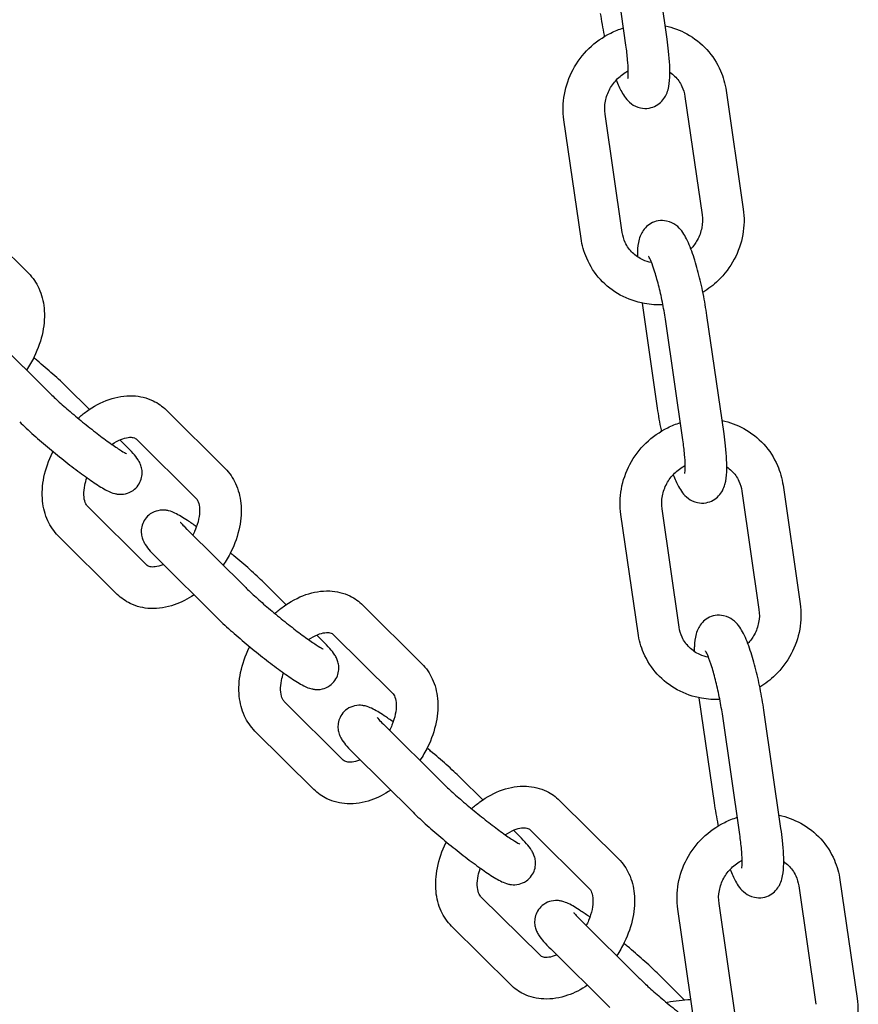
# Model space of a CAD drawing. Extents: x -26 to 730, y -26 to 570.
# Drawn here: x 608 to 613, y 326 to 332 of the extents above; entities that cross this region are included whole.
import ezdxf

# ---------------------------------------------------------------- set-up
doc = ezdxf.new("R2010")
doc.units = 0
doc.header["$LTSCALE"] = 16
doc.header["$MEASUREMENT"] = 0
doc.layers.add('AREA', color=2, linetype='CONTINUOUS')

msp = doc.modelspace()

# ---------------------------------------------------------------- linework, layer by layer
at = {"layer": 'AREA', "color": 7, "extrusion": (1.38778e-17, 0.965926, 0.258819)}
for p, q in [((612.1207, 332.1102), (612.018, 332.822)), ((611.8733, 332.0745), (611.7706, 332.7863)), ((612.228, 331.7653), (612.3307, 331.0536)), ((612.4754, 331.801), (612.5781, 331.0893)), ((611.8513, 330.9485), (611.7485, 331.6603)), ((611.6038, 330.9128), (611.5011, 331.6246)), ((607.9288, 331.0548), (608.2835, 330.7028)), ((611.9704, 330.5237), (612.0616, 329.8919)), ((612.2153, 329.7019), (612.1126, 330.4137)), ((612.4627, 329.7377), (612.36, 330.4494)), ((608.0524, 330.3389), (608.407, 329.9869)), ((608.6494, 329.8842), (608.5149, 330.0177)), ((609.1107, 329.8813), (609.4653, 329.5293)), ((608.8695, 329.6657), (608.8334, 329.7016)), ((608.9346, 329.7038), (609.2892, 329.3519)), ((612.57, 329.3928), (612.6727, 328.681)), ((612.8174, 329.4285), (612.9201, 328.7167)), ((608.9933, 328.9501), (608.6387, 329.3021)), ((612.1933, 328.576), (612.0906, 329.2877)), ((611.9459, 328.5402), (611.8431, 329.252)), ((609.2343, 329.1654), (609.5889, 328.8134)), ((608.8172, 328.7727), (608.4626, 329.1247)), ((609.0581, 328.988), (609.4128, 328.636)), ((609.8313, 328.7107), (609.6968, 328.8442)), ((610.2926, 328.7078), (610.6472, 328.3558)), ((610.0514, 328.4922), (610.0152, 328.5281)), ((610.1165, 328.5303), (610.4711, 328.1784)), ((612.3124, 328.1511), (612.4036, 327.5194)), ((610.1752, 327.7766), (609.8206, 328.1286)), ((612.5573, 327.3294), (612.4546, 328.0411)), ((612.8048, 327.3651), (612.7021, 328.0768)), ((610.4161, 327.9919), (610.7708, 327.64)), ((609.9991, 327.5992), (609.6444, 327.9512)), ((610.24, 327.8145), (610.5947, 327.4625)), ((611.0131, 327.5372), (610.8787, 327.6707)), ((611.4745, 327.5343), (611.8291, 327.1823)), ((611.2333, 327.3187), (611.1971, 327.3546)), ((611.2983, 327.3568), (611.653, 327.0049)), ((612.912, 327.0202), (613.0147, 326.3084)), ((613.1595, 327.0559), (613.2622, 326.3442)), ((611.3571, 326.6031), (611.0024, 326.9551)), ((612.5353, 326.2034), (612.4326, 326.9151)), ((612.2879, 326.1677), (612.1852, 326.8794)), ((611.598, 326.8184), (611.9526, 326.4665)), ((611.1809, 326.4257), (610.8263, 326.7777)), ((611.4219, 326.641), (611.7765, 326.289)), ((612.2258, 326.3332), (612.0605, 326.4972))]:
    msp.add_line(p, q, dxfattribs=at)
at = {"layer": 'AREA', "color": 7}
for points, knots in [([(611.7195, 332.2645), (611.7257, 332.2217), (611.7334, 332.1773), (611.7428, 332.1309), (611.7433, 332.1284), (611.7438, 332.1258)], [1.5707966, 1.5707966, 1.5707966, 1.5707966, 1.9111199, 1.9111199, 1.9307246, 1.9307246, 1.9307246, 1.9307246]), ([(611.5011, 331.6246), (611.4938, 331.6755), (611.4947, 331.7277), (611.513, 331.8302), (611.5306, 331.8804), (611.5805, 331.974), (611.613, 332.0171), (611.69, 332.0918), (611.7345, 332.1233), (611.8071, 332.1593), (611.8324, 332.1695), (611.8584, 332.1776)], [4.572003, 4.572003, 4.572003, 4.572003, 4.888279, 4.888279, 5.209454, 5.209454, 5.534742, 5.534742, 5.862048, 5.862048, 6.027975, 6.027975, 6.027975, 6.027975]), ([(612.1092, 332.1901), (612.1548, 332.1805), (612.1989, 332.1642), (612.2845, 332.1173), (612.3251, 332.0854), (612.3936, 332.0102), (612.4214, 331.9671), (612.4581, 331.8826), (612.4694, 331.8422), (612.4754, 331.801)], [6.545442, 6.545442, 6.545442, 6.545442, 6.831533, 6.831533, 7.145866, 7.145866, 7.457845, 7.457845, 7.713596, 7.713596, 7.713596, 7.713596]), ([(611.8157, 331.8649), (611.8257, 331.8386), (611.8358, 331.8152), (611.8545, 331.781), (611.8617, 331.7691), (611.8798, 331.7457), (611.8898, 331.734), (611.9197, 331.7122), (611.9372, 331.702), (611.9771, 331.6937), (611.9951, 331.6929), (612.0282, 331.6987), (612.0431, 331.7043), (612.0693, 331.719), (612.0801, 331.7281), (612.0991, 331.7482), (612.106, 331.7589), (612.119, 331.7829), (612.1231, 331.7951), (612.1338, 331.8331), (612.1358, 331.856), (612.139, 331.9269), (612.1361, 331.9792), (612.1273, 332.0613), (612.1243, 332.0855), (612.1207, 332.1102)], [2.687465, 2.687465, 2.687465, 2.687465, 2.968751, 2.968751, 3.125831, 3.125831, 3.263612, 3.263612, 3.366439, 3.366439, 3.430449, 3.430449, 3.486338, 3.486338, 3.547397, 3.547397, 3.625169, 3.625169, 3.742066, 3.742066, 4.020208, 4.020208, 4.515625, 4.515625, 4.712389, 4.712389, 4.712389, 4.712389]), ([(611.8853, 331.8729), (611.8853, 331.8729), (611.8854, 331.8733), (611.8859, 331.876), (611.8864, 331.8805), (611.8874, 331.8952), (611.8877, 331.9072), (611.8871, 331.9395), (611.8859, 331.9614), (611.8814, 332.0128), (611.8778, 332.0429), (611.8733, 332.0745)], [3.7857239, 3.7857239, 3.7857239, 3.7857239, 3.8366435, 3.8366435, 3.9767944, 3.9767944, 4.1754802, 4.1754802, 4.42909, 4.42909, 4.7123892, 4.7123892, 4.7123892, 4.7123892]), ([(611.7485, 331.6603), (611.7449, 331.6854), (611.7455, 331.7117), (611.7553, 331.7628), (611.7642, 331.7876), (611.7891, 331.8334), (611.8049, 331.8545), (611.8419, 331.8912), (611.8629, 331.9068), (611.8862, 331.9194), (611.8869, 331.9197), (611.8875, 331.92)], [4.572003, 4.572003, 4.572003, 4.572003, 4.901724, 4.901724, 5.217111, 5.217111, 5.523483, 5.523483, 5.826087, 5.826087, 5.83439, 5.83439, 5.83439, 5.83439]), ([(612.1376, 331.9116), (612.1477, 331.9047), (612.1571, 331.8969), (612.1841, 331.8706), (612.1991, 331.8496), (612.2188, 331.8072), (612.2249, 331.7867), (612.228, 331.7653)], [6.9256364, 6.9256364, 6.9256364, 6.9256364, 7.088945, 7.088945, 7.4332329, 7.4332329, 7.7135961, 7.7135961, 7.7135961, 7.7135961]), ([(612.3307, 331.0536), (612.3343, 331.0284), (612.3337, 331.0021), (612.3239, 330.951), (612.315, 330.9262), (612.2919, 330.8837), (612.2789, 330.8656), (612.2638, 330.8492)], [1.4304108, 1.4304108, 1.4304108, 1.4304108, 1.7601315, 1.7601315, 2.0755186, 2.0755186, 2.3365651, 2.3365651, 2.3365651, 2.3365651]), ([(612.5781, 331.0893), (612.5855, 331.0384), (612.5845, 330.9862), (612.5662, 330.8837), (612.5487, 330.8334), (612.4987, 330.7399), (612.4662, 330.6967), (612.3999, 330.6324), (612.3689, 330.6084), (612.3357, 330.5882)], [1.430411, 1.430411, 1.430411, 1.430411, 1.746686, 1.746686, 2.067861, 2.067861, 2.39315, 2.39315, 2.629746, 2.629746, 2.629746, 2.629746]), ([(612.36, 330.4494), (612.3538, 330.4922), (612.3461, 330.5366), (612.3285, 330.6239), (612.3187, 330.6668), (612.2973, 330.7482), (612.2859, 330.7867), (612.2609, 330.8589), (612.2478, 330.8913), (612.2251, 330.933), (612.2179, 330.9448), (612.1998, 330.9682), (612.1898, 330.98), (612.1599, 331.0017), (612.1424, 331.0119), (612.1025, 331.0202), (612.0845, 331.021), (612.0514, 331.0152), (612.0364, 331.0096), (612.0103, 330.9949), (611.9995, 330.9858), (611.9805, 330.9657), (611.9736, 330.955), (611.9606, 330.931), (611.9564, 330.9189), (611.9458, 330.8808), (611.9437, 330.8579), (611.9422, 330.8226), (611.942, 330.8125), (611.942, 330.802)], [4.712389, 4.712389, 4.712389, 4.712389, 5.052713, 5.052713, 5.389386, 5.389386, 5.73296, 5.73296, 6.110344, 6.110344, 6.267423, 6.267423, 6.405205, 6.405205, 6.508032, 6.508032, 6.572042, 6.572042, 6.62793, 6.62793, 6.688989, 6.688989, 6.766762, 6.766762, 6.883658, 6.883658, 7.161801, 7.161801, 7.269091, 7.269091, 7.269091, 7.269091]), ([(612.0275, 330.7672), (612.0092, 330.7706), (611.9916, 330.7761), (611.952, 330.7939), (611.9311, 330.8082), (611.8951, 330.8432), (611.8801, 330.8643), (611.8605, 330.9066), (611.8543, 330.9272), (611.8513, 330.9485)], [3.378338, 3.378338, 3.378338, 3.378338, 3.61449, 3.61449, 3.947352, 3.947352, 4.29164, 4.29164, 4.572003, 4.572003, 4.572003, 4.572003]), ([(612.0956, 330.5139), (612.0589, 330.5121), (612.022, 330.5143), (611.9346, 330.5297), (611.885, 330.547), (611.7947, 330.5965), (611.7541, 330.6285), (611.6857, 330.7036), (611.6578, 330.7467), (611.6211, 330.8313), (611.6098, 330.8716), (611.6038, 330.9128)], [3.1459, 3.1459, 3.1459, 3.1459, 3.370949, 3.370949, 3.68994, 3.68994, 4.004273, 4.004273, 4.316252, 4.316252, 4.572003, 4.572003, 4.572003, 4.572003]), ([(612.1126, 330.4137), (612.1078, 330.4471), (612.1018, 330.4821), (612.0882, 330.5522), (612.0804, 330.5872), (612.0642, 330.6526), (612.0558, 330.6831), (612.0396, 330.7349), (612.0318, 330.7567), (612.0193, 330.7875), (612.0141, 330.7979), (612.0105, 330.8042), (612.0099, 330.8051), (612.0098, 330.8053), (612.0098, 330.8053), (612.0098, 330.8053)], [4.712389, 4.712389, 4.712389, 4.712389, 5.012174, 5.012174, 5.315525, 5.315525, 5.614773, 5.614773, 5.8979, 5.8979, 6.137267, 6.137267, 6.215008, 6.215008, 6.222653, 6.222653, 6.222653, 6.222653]), ([(608.2835, 330.7028), (608.3098, 330.6767), (608.3308, 330.6457), (608.3633, 330.5751), (608.3734, 330.535), (608.3822, 330.4469), (608.379, 330.3986), (608.3592, 330.2999), (608.3417, 330.2495), (608.3046, 330.1738), (608.2891, 330.1469), (608.2718, 330.1211)], [5.388948, 5.388948, 5.388948, 5.388948, 5.644327, 5.644327, 5.931422, 5.931422, 6.262802, 6.262802, 6.616069, 6.616069, 6.819341, 6.819341, 6.819341, 6.819341]), ([(608.5149, 330.0177), (608.4908, 330.0417), (608.462, 330.0685), (608.4007, 330.1231), (608.369, 330.1505), (608.3292, 330.1837), (608.3222, 330.1896), (608.3151, 330.1954)], [5.5181758, 5.5181758, 5.5181758, 5.5181758, 5.890241, 5.890241, 6.2260553, 6.2260553, 6.2971398, 6.2971398, 6.2971398, 6.2971398]), ([(608.407, 329.9869), (608.4217, 329.9723), (608.4399, 329.9552), (608.4826, 329.9162), (608.5078, 329.894), (608.5618, 329.8478), (608.5908, 329.8236), (608.6492, 329.7763), (608.6787, 329.7532), (608.7344, 329.7107), (608.7607, 329.6912), (608.8066, 329.6587), (608.8265, 329.6453), (608.8555, 329.6271), (608.866, 329.6212), (608.8711, 329.6187), (608.8717, 329.6185), (608.8717, 329.6185)], [2.376583, 2.376583, 2.376583, 2.376583, 2.652881, 2.652881, 2.953604, 2.953604, 3.262663, 3.262663, 3.573425, 3.573425, 3.881113, 3.881113, 4.176762, 4.176762, 4.432154, 4.432154, 4.493185, 4.493185, 4.493185, 4.493185]), ([(608.5819, 329.8312), (608.5979, 329.8457), (608.6145, 329.8593), (608.6743, 329.9029), (608.7202, 329.9278), (608.8145, 329.9604), (608.8629, 329.9687), (608.953, 329.9647), (608.9947, 329.9549), (609.0615, 329.9226), (609.0881, 329.9038), (609.1107, 329.8813)], [4.040579, 4.040579, 4.040579, 4.040579, 4.184009, 4.184009, 4.53874, 4.53874, 4.878235, 4.878235, 5.169184, 5.169184, 5.388948, 5.388948, 5.388948, 5.388948]), ([(612.0616, 329.8919), (612.0677, 329.8491), (612.0755, 329.8047), (612.0848, 329.7583), (612.0853, 329.7558), (612.0858, 329.7533)], [1.5707966, 1.5707966, 1.5707966, 1.5707966, 1.9111199, 1.9111199, 1.9307246, 1.9307246, 1.9307246, 1.9307246]), ([(608.2309, 329.8095), (608.2551, 329.7855), (608.2839, 329.7587), (608.3451, 329.7041), (608.3768, 329.6767), (608.4419, 329.6223), (608.4753, 329.5953), (608.5408, 329.5437), (608.573, 329.5191), (608.634, 329.4743), (608.6626, 329.4542), (608.7164, 329.4187), (608.7395, 329.4044), (608.7751, 329.3876), (608.7854, 329.3828), (608.8088, 329.3772), (608.8151, 329.3759), (608.8338, 329.374), (608.8477, 329.3732), (608.8805, 329.3809), (608.8962, 329.3867), (608.9234, 329.4058), (608.9346, 329.4166), (608.9513, 329.4404), (608.9572, 329.453), (608.965, 329.478), (608.9664, 329.4902), (608.9669, 329.5137), (608.9652, 329.524), (608.9609, 329.5435), (608.9578, 329.5514), (608.9506, 329.5679), (608.9466, 329.5748), (608.9327, 329.5969), (608.9234, 329.6081), (608.9001, 329.6347), (608.8859, 329.6495), (608.8695, 329.6657)], [2.376583, 2.376583, 2.376583, 2.376583, 2.748648, 2.748648, 3.084463, 3.084463, 3.414104, 3.414104, 3.744175, 3.744175, 4.081866, 4.081866, 4.45713, 4.45713, 4.61421, 4.61421, 4.662227, 4.662227, 4.726606, 4.726606, 4.76867, 4.76867, 4.799494, 4.799494, 4.828318, 4.828318, 4.861202, 4.861202, 4.903624, 4.903624, 4.959845, 4.959845, 5.045139, 5.045139, 5.265969, 5.265969, 5.518176, 5.518176, 5.518176, 5.518176]), ([(611.8431, 329.252), (611.8358, 329.3029), (611.8368, 329.3551), (611.8551, 329.4576), (611.8726, 329.5079), (611.9225, 329.6014), (611.9551, 329.6446), (612.0321, 329.7193), (612.0765, 329.7507), (612.1491, 329.7868), (612.1744, 329.7969), (612.2004, 329.805)], [4.572003, 4.572003, 4.572003, 4.572003, 4.888279, 4.888279, 5.209454, 5.209454, 5.534742, 5.534742, 5.862048, 5.862048, 6.027975, 6.027975, 6.027975, 6.027975]), ([(612.4512, 329.8175), (612.4968, 329.8079), (612.541, 329.7917), (612.6265, 329.7447), (612.6672, 329.7128), (612.7356, 329.6377), (612.7634, 329.5946), (612.8001, 329.51), (612.8115, 329.4697), (612.8174, 329.4285)], [6.545442, 6.545442, 6.545442, 6.545442, 6.831533, 6.831533, 7.145866, 7.145866, 7.457845, 7.457845, 7.713596, 7.713596, 7.713596, 7.713596]), ([(608.7849, 329.6741), (608.8031, 329.6868), (608.8212, 329.6967), (608.8545, 329.7104), (608.8696, 329.7143), (608.8955, 329.7176), (608.9058, 329.7168), (608.9235, 329.7127), (608.9289, 329.7095), (608.9346, 329.7038)], [4.211318, 4.211318, 4.211318, 4.211318, 4.474035, 4.474035, 4.736037, 4.736037, 5.013187, 5.013187, 5.388948, 5.388948, 5.388948, 5.388948]), ([(612.1577, 329.4923), (612.1677, 329.466), (612.1778, 329.4426), (612.1965, 329.4084), (612.2037, 329.3966), (612.2218, 329.3731), (612.2318, 329.3614), (612.2617, 329.3396), (612.2792, 329.3295), (612.3191, 329.3211), (612.3371, 329.3204), (612.3702, 329.3262), (612.3851, 329.3317), (612.4113, 329.3464), (612.4221, 329.3556), (612.4411, 329.3756), (612.448, 329.3863), (612.461, 329.4103), (612.4652, 329.4225), (612.4758, 329.4606), (612.4778, 329.4835), (612.481, 329.5544), (612.4782, 329.6066), (612.4694, 329.6887), (612.4663, 329.7129), (612.4627, 329.7377)], [2.687465, 2.687465, 2.687465, 2.687465, 2.968751, 2.968751, 3.125831, 3.125831, 3.263612, 3.263612, 3.366439, 3.366439, 3.430449, 3.430449, 3.486338, 3.486338, 3.547397, 3.547397, 3.625169, 3.625169, 3.742066, 3.742066, 4.020208, 4.020208, 4.515625, 4.515625, 4.712389, 4.712389, 4.712389, 4.712389]), ([(612.2274, 329.5003), (612.2274, 329.5003), (612.2274, 329.5007), (612.2279, 329.5034), (612.2285, 329.5079), (612.2295, 329.5226), (612.2298, 329.5346), (612.2292, 329.567), (612.2279, 329.5888), (612.2234, 329.6402), (612.2199, 329.6704), (612.2153, 329.7019)], [3.7857239, 3.7857239, 3.7857239, 3.7857239, 3.8366435, 3.8366435, 3.9767944, 3.9767944, 4.1754802, 4.1754802, 4.42909, 4.42909, 4.7123892, 4.7123892, 4.7123892, 4.7123892]), ([(608.4626, 329.1247), (608.4362, 329.1508), (608.4152, 329.1818), (608.3827, 329.2524), (608.3727, 329.2925), (608.3639, 329.3806), (608.367, 329.4288), (608.3868, 329.5275), (608.4044, 329.578), (608.4288, 329.628), (608.4298, 329.6299), (608.4307, 329.6318)], [2.247355, 2.247355, 2.247355, 2.247355, 2.502735, 2.502735, 2.789829, 2.789829, 3.12121, 3.12121, 3.474477, 3.474477, 3.488594, 3.488594, 3.488594, 3.488594]), ([(609.4653, 329.5293), (609.4917, 329.5032), (609.5127, 329.4722), (609.5452, 329.4016), (609.5552, 329.3615), (609.564, 329.2734), (609.5609, 329.2251), (609.5411, 329.1264), (609.5235, 329.076), (609.4865, 329.0003), (609.4709, 328.9734), (609.4537, 328.9476)], [5.388948, 5.388948, 5.388948, 5.388948, 5.644327, 5.644327, 5.931422, 5.931422, 6.262802, 6.262802, 6.616069, 6.616069, 6.819341, 6.819341, 6.819341, 6.819341]), ([(612.0906, 329.2877), (612.0869, 329.3128), (612.0875, 329.3392), (612.0974, 329.3903), (612.1062, 329.4151), (612.1311, 329.4609), (612.1469, 329.482), (612.1839, 329.5186), (612.205, 329.5342), (612.2283, 329.5468), (612.2289, 329.5471), (612.2295, 329.5475)], [4.572003, 4.572003, 4.572003, 4.572003, 4.901724, 4.901724, 5.217111, 5.217111, 5.523483, 5.523483, 5.826087, 5.826087, 5.83439, 5.83439, 5.83439, 5.83439]), ([(612.4796, 329.539), (612.4897, 329.5321), (612.4992, 329.5243), (612.5262, 329.4981), (612.5411, 329.477), (612.5608, 329.4346), (612.5669, 329.4141), (612.57, 329.3928)], [6.9256364, 6.9256364, 6.9256364, 6.9256364, 7.088945, 7.088945, 7.4332329, 7.4332329, 7.7135961, 7.7135961, 7.7135961, 7.7135961]), ([(608.6387, 329.3021), (608.6339, 329.3068), (608.6289, 329.3139), (608.6203, 329.3368), (608.617, 329.3524), (608.6161, 329.3883), (608.6177, 329.4077), (608.6249, 329.4431), (608.6292, 329.4585), (608.6347, 329.4741)], [2.247355, 2.247355, 2.247355, 2.247355, 2.561515, 2.561515, 2.862869, 2.862869, 3.125555, 3.125555, 3.310047, 3.310047, 3.310047, 3.310047]), ([(609.2892, 329.3519), (609.294, 329.3472), (609.299, 329.3401), (609.3076, 329.3171), (609.3109, 329.3016), (609.3119, 329.2657), (609.3102, 329.2463), (609.3017, 329.2045), (609.2947, 329.182), (609.281, 329.1492), (609.2762, 329.1391), (609.271, 329.129)], [5.388948, 5.388948, 5.388948, 5.388948, 5.703107, 5.703107, 6.004461, 6.004461, 6.267148, 6.267148, 6.531937, 6.531937, 6.650894, 6.650894, 6.650894, 6.650894]), ([(609.2931, 329.1795), (609.2741, 329.1931), (609.2562, 329.2054), (609.2113, 329.235), (609.1882, 329.2493), (609.1526, 329.2661), (609.1423, 329.2709), (609.1189, 329.2766), (609.1126, 329.2778), (609.0939, 329.2797), (609.08, 329.2805), (609.0472, 329.2728), (609.0314, 329.267), (609.0042, 329.2479), (608.9931, 329.2371), (608.9763, 329.2133), (608.9705, 329.2007), (608.9627, 329.1757), (608.9613, 329.1635), (608.9608, 329.14), (608.9624, 329.1297), (608.9668, 329.1102), (608.9699, 329.1023), (608.9771, 329.0858), (608.9811, 329.0789), (608.995, 329.0568), (609.0043, 329.0457), (609.0276, 329.0191), (609.0418, 329.0042), (609.0581, 328.988)], [7.003645, 7.003645, 7.003645, 7.003645, 7.223459, 7.223459, 7.598723, 7.598723, 7.755802, 7.755802, 7.80382, 7.80382, 7.868199, 7.868199, 7.910263, 7.910263, 7.941086, 7.941086, 7.96991, 7.96991, 8.002795, 8.002795, 8.045216, 8.045216, 8.101438, 8.101438, 8.186732, 8.186732, 8.407562, 8.407562, 8.659769, 8.659769, 8.659769, 8.659769]), ([(609.1959, 329.2069), (609.1959, 329.2069), (609.1962, 329.2064), (609.1983, 329.2037), (609.2016, 329.1998), (609.2128, 329.1873), (609.2223, 329.1772), (609.2341, 329.1656), (609.2342, 329.1655), (609.2343, 329.1654)], [8.2351069, 8.2351069, 8.2351069, 8.2351069, 8.2925292, 8.2925292, 8.4385176, 8.4385176, 8.6584105, 8.6584105, 8.6597685, 8.6597685, 8.6597685, 8.6597685]), ([(609.6968, 328.8442), (609.6726, 328.8682), (609.6438, 328.895), (609.5826, 328.9496), (609.5509, 328.977), (609.511, 329.0102), (609.504, 329.0161), (609.497, 329.0219)], [5.5181758, 5.5181758, 5.5181758, 5.5181758, 5.890241, 5.890241, 6.2260553, 6.2260553, 6.2971398, 6.2971398, 6.2971398, 6.2971398]), ([(609.0942, 328.9522), (609.0928, 328.9516), (609.0914, 328.951), (609.0735, 328.9436), (609.0583, 328.9397), (609.0325, 328.9364), (609.0222, 328.9372), (609.0044, 328.9412), (608.999, 328.9445), (608.9933, 328.9501)], [7.5939792, 7.5939792, 7.5939792, 7.5939792, 7.615628, 7.615628, 7.87763, 7.87763, 8.1547796, 8.1547796, 8.5305406, 8.5305406, 8.5305406, 8.5305406]), ([(609.5889, 328.8134), (609.6036, 328.7988), (609.6217, 328.7817), (609.6645, 328.7427), (609.6896, 328.7205), (609.7437, 328.6743), (609.7727, 328.6501), (609.8311, 328.6028), (609.8605, 328.5797), (609.9162, 328.5372), (609.9426, 328.5177), (609.9885, 328.4852), (610.0084, 328.4718), (610.0374, 328.4536), (610.0479, 328.4477), (610.053, 328.4452), (610.0535, 328.445), (610.0535, 328.445)], [2.376583, 2.376583, 2.376583, 2.376583, 2.652881, 2.652881, 2.953604, 2.953604, 3.262663, 3.262663, 3.573425, 3.573425, 3.881113, 3.881113, 4.176762, 4.176762, 4.432154, 4.432154, 4.493185, 4.493185, 4.493185, 4.493185]), ([(609.7638, 328.6577), (609.7798, 328.6722), (609.7964, 328.6858), (609.8561, 328.7294), (609.9021, 328.7543), (609.9964, 328.7869), (610.0448, 328.7952), (610.1349, 328.7912), (610.1766, 328.7814), (610.2434, 328.7491), (610.2699, 328.7303), (610.2926, 328.7078)], [4.040579, 4.040579, 4.040579, 4.040579, 4.184009, 4.184009, 4.53874, 4.53874, 4.878235, 4.878235, 5.169184, 5.169184, 5.388948, 5.388948, 5.388948, 5.388948]), ([(609.2782, 328.7695), (609.2408, 328.7443), (609.201, 328.7238), (609.1134, 328.6936), (609.065, 328.6853), (608.9749, 328.6893), (608.9332, 328.6991), (608.8664, 328.7314), (608.8399, 328.7502), (608.8172, 328.7727)], [7.374969, 7.374969, 7.374969, 7.374969, 7.680333, 7.680333, 8.019828, 8.019828, 8.310777, 8.310777, 8.530541, 8.530541, 8.530541, 8.530541]), ([(612.6727, 328.681), (612.6763, 328.6559), (612.6757, 328.6296), (612.6659, 328.5784), (612.6571, 328.5537), (612.634, 328.5112), (612.621, 328.493), (612.6058, 328.4767)], [1.4304108, 1.4304108, 1.4304108, 1.4304108, 1.7601315, 1.7601315, 2.0755186, 2.0755186, 2.3365651, 2.3365651, 2.3365651, 2.3365651]), ([(612.9201, 328.7167), (612.9275, 328.6658), (612.9265, 328.6136), (612.9082, 328.5111), (612.8907, 328.4608), (612.8408, 328.3673), (612.8082, 328.3242), (612.7419, 328.2598), (612.711, 328.2359), (612.6778, 328.2156)], [1.430411, 1.430411, 1.430411, 1.430411, 1.746686, 1.746686, 2.067861, 2.067861, 2.39315, 2.39315, 2.629746, 2.629746, 2.629746, 2.629746]), ([(609.4128, 328.636), (609.4369, 328.612), (609.4657, 328.5852), (609.527, 328.5306), (609.5587, 328.5032), (609.6238, 328.4488), (609.6571, 328.4218), (609.7227, 328.3702), (609.7549, 328.3456), (609.8159, 328.3008), (609.8445, 328.2807), (609.8983, 328.2452), (609.9214, 328.2309), (609.9569, 328.2141), (609.9673, 328.2093), (609.9907, 328.2037), (609.997, 328.2024), (610.0157, 328.2005), (610.0296, 328.1997), (610.0624, 328.2074), (610.0781, 328.2132), (610.1053, 328.2323), (610.1165, 328.2431), (610.1332, 328.2669), (610.1391, 328.2795), (610.1468, 328.3045), (610.1483, 328.3167), (610.1487, 328.3402), (610.1471, 328.3505), (610.1427, 328.37), (610.1397, 328.3779), (610.1325, 328.3944), (610.1284, 328.4013), (610.1146, 328.4234), (610.1052, 328.4346), (610.082, 328.4612), (610.0678, 328.476), (610.0514, 328.4922)], [2.376583, 2.376583, 2.376583, 2.376583, 2.748648, 2.748648, 3.084463, 3.084463, 3.414104, 3.414104, 3.744175, 3.744175, 4.081866, 4.081866, 4.45713, 4.45713, 4.61421, 4.61421, 4.662227, 4.662227, 4.726606, 4.726606, 4.76867, 4.76867, 4.799494, 4.799494, 4.828318, 4.828318, 4.861202, 4.861202, 4.903624, 4.903624, 4.959845, 4.959845, 5.045139, 5.045139, 5.265969, 5.265969, 5.518176, 5.518176, 5.518176, 5.518176]), ([(612.7021, 328.0768), (612.6959, 328.1197), (612.6882, 328.1641), (612.6706, 328.2514), (612.6607, 328.2942), (612.6394, 328.3757), (612.6279, 328.4141), (612.603, 328.4863), (612.5899, 328.5187), (612.5671, 328.5604), (612.5599, 328.5722), (612.5418, 328.5957), (612.5318, 328.6074), (612.5019, 328.6291), (612.4844, 328.6393), (612.4445, 328.6476), (612.4265, 328.6484), (612.3934, 328.6426), (612.3785, 328.637), (612.3523, 328.6224), (612.3415, 328.6132), (612.3225, 328.5931), (612.3156, 328.5824), (612.3026, 328.5585), (612.2985, 328.5463), (612.2878, 328.5082), (612.2858, 328.4853), (612.2842, 328.45), (612.284, 328.4399), (612.284, 328.4295)], [4.712389, 4.712389, 4.712389, 4.712389, 5.052713, 5.052713, 5.389386, 5.389386, 5.73296, 5.73296, 6.110344, 6.110344, 6.267423, 6.267423, 6.405205, 6.405205, 6.508032, 6.508032, 6.572042, 6.572042, 6.62793, 6.62793, 6.688989, 6.688989, 6.766762, 6.766762, 6.883658, 6.883658, 7.161801, 7.161801, 7.269091, 7.269091, 7.269091, 7.269091]), ([(612.3695, 328.3946), (612.3512, 328.398), (612.3336, 328.4035), (612.294, 328.4214), (612.2731, 328.4356), (612.2371, 328.4707), (612.2222, 328.4917), (612.2025, 328.5341), (612.1964, 328.5546), (612.1933, 328.576)], [3.378338, 3.378338, 3.378338, 3.378338, 3.61449, 3.61449, 3.947352, 3.947352, 4.29164, 4.29164, 4.572003, 4.572003, 4.572003, 4.572003]), ([(609.9668, 328.5006), (609.985, 328.5133), (610.0031, 328.5232), (610.0363, 328.5369), (610.0515, 328.5408), (610.0773, 328.5441), (610.0876, 328.5433), (610.1054, 328.5392), (610.1108, 328.536), (610.1165, 328.5303)], [4.211318, 4.211318, 4.211318, 4.211318, 4.474035, 4.474035, 4.736037, 4.736037, 5.013187, 5.013187, 5.388948, 5.388948, 5.388948, 5.388948]), ([(612.4377, 328.1413), (612.4009, 328.1395), (612.364, 328.1418), (612.2766, 328.1571), (612.227, 328.1745), (612.1368, 328.224), (612.0961, 328.2559), (612.0277, 328.3311), (611.9999, 328.3741), (611.9632, 328.4587), (611.9518, 328.4991), (611.9459, 328.5402)], [3.1459, 3.1459, 3.1459, 3.1459, 3.370949, 3.370949, 3.68994, 3.68994, 4.004273, 4.004273, 4.316252, 4.316252, 4.572003, 4.572003, 4.572003, 4.572003]), ([(609.6444, 327.9512), (609.6181, 327.9773), (609.5971, 328.0083), (609.5646, 328.0789), (609.5545, 328.119), (609.5457, 328.2071), (609.5489, 328.2553), (609.5687, 328.354), (609.5862, 328.4045), (609.6107, 328.4545), (609.6117, 328.4564), (609.6126, 328.4583)], [2.247355, 2.247355, 2.247355, 2.247355, 2.502735, 2.502735, 2.789829, 2.789829, 3.12121, 3.12121, 3.474477, 3.474477, 3.488594, 3.488594, 3.488594, 3.488594]), ([(612.4546, 328.0411), (612.4498, 328.0745), (612.4438, 328.1096), (612.4302, 328.1796), (612.4225, 328.2146), (612.4063, 328.2801), (612.3978, 328.3105), (612.3816, 328.3623), (612.3738, 328.3842), (612.3613, 328.4149), (612.3561, 328.4254), (612.3525, 328.4316), (612.3519, 328.4326), (612.3518, 328.4327), (612.3518, 328.4327), (612.3518, 328.4327)], [4.712389, 4.712389, 4.712389, 4.712389, 5.012174, 5.012174, 5.315525, 5.315525, 5.614773, 5.614773, 5.8979, 5.8979, 6.137267, 6.137267, 6.215008, 6.215008, 6.222653, 6.222653, 6.222653, 6.222653]), ([(610.6472, 328.3558), (610.6735, 328.3297), (610.6946, 328.2987), (610.727, 328.2281), (610.7371, 328.188), (610.7459, 328.0999), (610.7427, 328.0517), (610.723, 327.9529), (610.7054, 327.9025), (610.6683, 327.8268), (610.6528, 327.7999), (610.6355, 327.7741)], [5.388948, 5.388948, 5.388948, 5.388948, 5.644327, 5.644327, 5.931422, 5.931422, 6.262802, 6.262802, 6.616069, 6.616069, 6.819341, 6.819341, 6.819341, 6.819341]), ([(609.8206, 328.1286), (609.8158, 328.1333), (609.8108, 328.1404), (609.8022, 328.1633), (609.7989, 328.1789), (609.7979, 328.2148), (609.7996, 328.2342), (609.8068, 328.2696), (609.8111, 328.285), (609.8166, 328.3006)], [2.247355, 2.247355, 2.247355, 2.247355, 2.561515, 2.561515, 2.862869, 2.862869, 3.125555, 3.125555, 3.310047, 3.310047, 3.310047, 3.310047]), ([(610.4711, 328.1784), (610.4758, 328.1737), (610.4809, 328.1666), (610.4895, 328.1436), (610.4927, 328.1281), (610.4937, 328.0922), (610.4921, 328.0728), (610.4835, 328.031), (610.4766, 328.0085), (610.4629, 327.9757), (610.4581, 327.9656), (610.4529, 327.9555)], [5.388948, 5.388948, 5.388948, 5.388948, 5.703107, 5.703107, 6.004461, 6.004461, 6.267148, 6.267148, 6.531937, 6.531937, 6.650894, 6.650894, 6.650894, 6.650894]), ([(610.4749, 328.006), (610.4559, 328.0196), (610.4381, 328.0319), (610.3931, 328.0615), (610.37, 328.0759), (610.3345, 328.0926), (610.3242, 328.0974), (610.3008, 328.1031), (610.2945, 328.1043), (610.2758, 328.1062), (610.2618, 328.107), (610.2291, 328.0993), (610.2133, 328.0935), (610.1861, 328.0745), (610.175, 328.0636), (610.1582, 328.0398), (610.1524, 328.0272), (610.1446, 328.0022), (610.1432, 327.99), (610.1427, 327.9665), (610.1443, 327.9562), (610.1487, 327.9367), (610.1518, 327.9288), (610.1589, 327.9123), (610.163, 327.9054), (610.1769, 327.8833), (610.1862, 327.8722), (610.2095, 327.8456), (610.2237, 327.8307), (610.24, 327.8145)], [7.003645, 7.003645, 7.003645, 7.003645, 7.223459, 7.223459, 7.598723, 7.598723, 7.755802, 7.755802, 7.80382, 7.80382, 7.868199, 7.868199, 7.910263, 7.910263, 7.941086, 7.941086, 7.96991, 7.96991, 8.002795, 8.002795, 8.045216, 8.045216, 8.101438, 8.101438, 8.186732, 8.186732, 8.407562, 8.407562, 8.659769, 8.659769, 8.659769, 8.659769]), ([(610.3778, 328.0334), (610.3778, 328.0334), (610.3781, 328.0329), (610.3802, 328.0302), (610.3834, 328.0263), (610.3946, 328.0138), (610.4042, 328.0037), (610.416, 327.9921), (610.4161, 327.992), (610.4161, 327.9919)], [8.2351069, 8.2351069, 8.2351069, 8.2351069, 8.2925292, 8.2925292, 8.4385176, 8.4385176, 8.6584105, 8.6584105, 8.6597685, 8.6597685, 8.6597685, 8.6597685]), ([(610.8787, 327.6707), (610.8545, 327.6947), (610.8257, 327.7215), (610.7645, 327.7761), (610.7327, 327.8035), (610.6929, 327.8367), (610.6859, 327.8426), (610.6789, 327.8484)], [5.5181758, 5.5181758, 5.5181758, 5.5181758, 5.890241, 5.890241, 6.2260553, 6.2260553, 6.2971398, 6.2971398, 6.2971398, 6.2971398]), ([(610.2761, 327.7787), (610.2747, 327.7781), (610.2733, 327.7775), (610.2553, 327.7701), (610.2402, 327.7662), (610.2143, 327.7629), (610.204, 327.7637), (610.1863, 327.7677), (610.1809, 327.771), (610.1752, 327.7766)], [7.5939792, 7.5939792, 7.5939792, 7.5939792, 7.615628, 7.615628, 7.87763, 7.87763, 8.1547796, 8.1547796, 8.5305406, 8.5305406, 8.5305406, 8.5305406]), ([(610.7708, 327.64), (610.7855, 327.6253), (610.8036, 327.6082), (610.8464, 327.5692), (610.8715, 327.547), (610.9255, 327.5008), (610.9545, 327.4766), (611.013, 327.4293), (611.0424, 327.4062), (611.0981, 327.3637), (611.1244, 327.3442), (611.1704, 327.3117), (611.1903, 327.2983), (611.2192, 327.2801), (611.2298, 327.2742), (611.2348, 327.2717), (611.2354, 327.2715), (611.2354, 327.2715)], [2.376583, 2.376583, 2.376583, 2.376583, 2.652881, 2.652881, 2.953604, 2.953604, 3.262663, 3.262663, 3.573425, 3.573425, 3.881113, 3.881113, 4.176762, 4.176762, 4.432154, 4.432154, 4.493185, 4.493185, 4.493185, 4.493185]), ([(610.9456, 327.4842), (610.9616, 327.4987), (610.9783, 327.5123), (611.038, 327.5559), (611.0839, 327.5809), (611.1783, 327.6134), (611.2266, 327.6217), (611.3167, 327.6177), (611.3584, 327.6079), (611.4253, 327.5756), (611.4518, 327.5568), (611.4745, 327.5343)], [4.040579, 4.040579, 4.040579, 4.040579, 4.184009, 4.184009, 4.53874, 4.53874, 4.878235, 4.878235, 5.169184, 5.169184, 5.388948, 5.388948, 5.388948, 5.388948]), ([(610.4601, 327.596), (610.4227, 327.5708), (610.3829, 327.5503), (610.2953, 327.5201), (610.2469, 327.5118), (610.1568, 327.5158), (610.1151, 327.5256), (610.0483, 327.5579), (610.0217, 327.5767), (609.9991, 327.5992)], [7.374969, 7.374969, 7.374969, 7.374969, 7.680333, 7.680333, 8.019828, 8.019828, 8.310777, 8.310777, 8.530541, 8.530541, 8.530541, 8.530541]), ([(612.4036, 327.5194), (612.4098, 327.4766), (612.4175, 327.4322), (612.4269, 327.3857), (612.4274, 327.3832), (612.4279, 327.3807)], [1.5707966, 1.5707966, 1.5707966, 1.5707966, 1.9111199, 1.9111199, 1.9307246, 1.9307246, 1.9307246, 1.9307246]), ([(610.5947, 327.4625), (610.6188, 327.4385), (610.6476, 327.4117), (610.7088, 327.3571), (610.7406, 327.3297), (610.8057, 327.2753), (610.839, 327.2483), (610.9046, 327.1967), (610.9368, 327.1721), (610.9978, 327.1273), (611.0263, 327.1072), (611.0802, 327.0717), (611.1033, 327.0574), (611.1388, 327.0406), (611.1491, 327.0358), (611.1725, 327.0302), (611.1788, 327.0289), (611.1975, 327.027), (611.2115, 327.0262), (611.2442, 327.0339), (611.26, 327.0397), (611.2872, 327.0588), (611.2983, 327.0696), (611.3151, 327.0934), (611.3209, 327.106), (611.3287, 327.131), (611.3301, 327.1432), (611.3306, 327.1667), (611.329, 327.177), (611.3246, 327.1965), (611.3215, 327.2044), (611.3144, 327.2209), (611.3103, 327.2278), (611.2964, 327.2499), (611.2871, 327.2611), (611.2638, 327.2877), (611.2496, 327.3025), (611.2333, 327.3187)], [2.376583, 2.376583, 2.376583, 2.376583, 2.748648, 2.748648, 3.084463, 3.084463, 3.414104, 3.414104, 3.744175, 3.744175, 4.081866, 4.081866, 4.45713, 4.45713, 4.61421, 4.61421, 4.662227, 4.662227, 4.726606, 4.726606, 4.76867, 4.76867, 4.799494, 4.799494, 4.828318, 4.828318, 4.861202, 4.861202, 4.903624, 4.903624, 4.959845, 4.959845, 5.045139, 5.045139, 5.265969, 5.265969, 5.518176, 5.518176, 5.518176, 5.518176]), ([(612.1852, 326.8794), (612.1778, 326.9304), (612.1788, 326.9826), (612.1971, 327.0851), (612.2146, 327.1353), (612.2645, 327.2288), (612.2971, 327.272), (612.3741, 327.3467), (612.4185, 327.3782), (612.4911, 327.4142), (612.5165, 327.4244), (612.5425, 327.4325)], [4.572003, 4.572003, 4.572003, 4.572003, 4.888279, 4.888279, 5.209454, 5.209454, 5.534742, 5.534742, 5.862048, 5.862048, 6.027975, 6.027975, 6.027975, 6.027975]), ([(612.7932, 327.445), (612.8389, 327.4354), (612.883, 327.4191), (612.9685, 327.3722), (613.0092, 327.3402), (613.0776, 327.2651), (613.1054, 327.222), (613.1421, 327.1374), (613.1535, 327.0971), (613.1595, 327.0559)], [6.545442, 6.545442, 6.545442, 6.545442, 6.831533, 6.831533, 7.145866, 7.145866, 7.457845, 7.457845, 7.713596, 7.713596, 7.713596, 7.713596]), ([(611.1487, 327.3271), (611.1669, 327.3398), (611.185, 327.3497), (611.2182, 327.3634), (611.2333, 327.3673), (611.2592, 327.3706), (611.2695, 327.3698), (611.2873, 327.3657), (611.2927, 327.3625), (611.2983, 327.3568)], [4.211318, 4.211318, 4.211318, 4.211318, 4.474035, 4.474035, 4.736037, 4.736037, 5.013187, 5.013187, 5.388948, 5.388948, 5.388948, 5.388948]), ([(612.4997, 327.1198), (612.5097, 327.0934), (612.5199, 327.07), (612.5386, 327.0358), (612.5458, 327.024), (612.5638, 327.0006), (612.5739, 326.9888), (612.6037, 326.9671), (612.6212, 326.9569), (612.6611, 326.9486), (612.6791, 326.9478), (612.7123, 326.9536), (612.7272, 326.9592), (612.7533, 326.9739), (612.7642, 326.983), (612.7831, 327.0031), (612.79, 327.0138), (612.8031, 327.0377), (612.8072, 327.0499), (612.8179, 327.088), (612.8199, 327.1109), (612.823, 327.1818), (612.8202, 327.234), (612.8114, 327.3161), (612.8083, 327.3403), (612.8048, 327.3651)], [2.687465, 2.687465, 2.687465, 2.687465, 2.968751, 2.968751, 3.125831, 3.125831, 3.263612, 3.263612, 3.366439, 3.366439, 3.430449, 3.430449, 3.486338, 3.486338, 3.547397, 3.547397, 3.625169, 3.625169, 3.742066, 3.742066, 4.020208, 4.020208, 4.515625, 4.515625, 4.712389, 4.712389, 4.712389, 4.712389]), ([(612.5694, 327.1278), (612.5694, 327.1278), (612.5695, 327.1281), (612.5699, 327.1309), (612.5705, 327.1353), (612.5715, 327.1501), (612.5718, 327.162), (612.5712, 327.1944), (612.57, 327.2163), (612.5654, 327.2677), (612.5619, 327.2978), (612.5573, 327.3294)], [3.7857239, 3.7857239, 3.7857239, 3.7857239, 3.8366435, 3.8366435, 3.9767944, 3.9767944, 4.1754802, 4.1754802, 4.42909, 4.42909, 4.7123892, 4.7123892, 4.7123892, 4.7123892]), ([(610.8263, 326.7777), (610.8, 326.8038), (610.7789, 326.8348), (610.7465, 326.9054), (610.7364, 326.9455), (610.7276, 327.0336), (610.7308, 327.0818), (610.7506, 327.1806), (610.7681, 327.231), (610.7926, 327.281), (610.7935, 327.2829), (610.7945, 327.2848)], [2.247355, 2.247355, 2.247355, 2.247355, 2.502735, 2.502735, 2.789829, 2.789829, 3.12121, 3.12121, 3.474477, 3.474477, 3.488594, 3.488594, 3.488594, 3.488594]), ([(611.8291, 327.1823), (611.8554, 327.1562), (611.8765, 327.1252), (611.9089, 327.0546), (611.919, 327.0145), (611.9278, 326.9264), (611.9246, 326.8782), (611.9048, 326.7794), (611.8873, 326.729), (611.8502, 326.6533), (611.8347, 326.6264), (611.8174, 326.6007)], [5.388948, 5.388948, 5.388948, 5.388948, 5.644327, 5.644327, 5.931422, 5.931422, 6.262802, 6.262802, 6.616069, 6.616069, 6.819341, 6.819341, 6.819341, 6.819341]), ([(612.4326, 326.9151), (612.429, 326.9403), (612.4296, 326.9666), (612.4394, 327.0177), (612.4483, 327.0425), (612.4731, 327.0883), (612.489, 327.1094), (612.5259, 327.146), (612.547, 327.1617), (612.5703, 327.1742), (612.5709, 327.1746), (612.5716, 327.1749)], [4.572003, 4.572003, 4.572003, 4.572003, 4.901724, 4.901724, 5.217111, 5.217111, 5.523483, 5.523483, 5.826087, 5.826087, 5.83439, 5.83439, 5.83439, 5.83439]), ([(612.8216, 327.1664), (612.8317, 327.1595), (612.8412, 327.1518), (612.8682, 327.1255), (612.8831, 327.1044), (612.9028, 327.0621), (612.9089, 327.0416), (612.912, 327.0202)], [6.9256364, 6.9256364, 6.9256364, 6.9256364, 7.088945, 7.088945, 7.4332329, 7.4332329, 7.7135961, 7.7135961, 7.7135961, 7.7135961]), ([(611.0024, 326.9551), (610.9977, 326.9598), (610.9926, 326.9669), (610.9841, 326.9898), (610.9808, 327.0054), (610.9798, 327.0413), (610.9814, 327.0607), (610.9887, 327.0961), (610.9929, 327.1115), (610.9985, 327.1271)], [2.247355, 2.247355, 2.247355, 2.247355, 2.561515, 2.561515, 2.862869, 2.862869, 3.125555, 3.125555, 3.310047, 3.310047, 3.310047, 3.310047]), ([(611.653, 327.0049), (611.6577, 327.0002), (611.6628, 326.9931), (611.6713, 326.9701), (611.6746, 326.9546), (611.6756, 326.9187), (611.674, 326.8993), (611.6654, 326.8575), (611.6585, 326.835), (611.6447, 326.8022), (611.64, 326.7921), (611.6347, 326.782)], [5.388948, 5.388948, 5.388948, 5.388948, 5.703107, 5.703107, 6.004461, 6.004461, 6.267148, 6.267148, 6.531937, 6.531937, 6.650894, 6.650894, 6.650894, 6.650894]), ([(611.6568, 326.8325), (611.6378, 326.8461), (611.6199, 326.8584), (611.575, 326.888), (611.5519, 326.9024), (611.5164, 326.9191), (611.506, 326.9239), (611.4826, 326.9296), (611.4763, 326.9308), (611.4576, 326.9327), (611.4437, 326.9335), (611.4109, 326.9258), (611.3952, 326.92), (611.368, 326.901), (611.3568, 326.8901), (611.3401, 326.8663), (611.3342, 326.8537), (611.3265, 326.8287), (611.325, 326.8165), (611.3246, 326.793), (611.3262, 326.7827), (611.3306, 326.7632), (611.3336, 326.7553), (611.3408, 326.7388), (611.3449, 326.7319), (611.3587, 326.7098), (611.3681, 326.6987), (611.3913, 326.6721), (611.4055, 326.6572), (611.4219, 326.641)], [7.003645, 7.003645, 7.003645, 7.003645, 7.223459, 7.223459, 7.598723, 7.598723, 7.755802, 7.755802, 7.80382, 7.80382, 7.868199, 7.868199, 7.910263, 7.910263, 7.941086, 7.941086, 7.96991, 7.96991, 8.002795, 8.002795, 8.045216, 8.045216, 8.101438, 8.101438, 8.186732, 8.186732, 8.407562, 8.407562, 8.659769, 8.659769, 8.659769, 8.659769]), ([(611.5597, 326.8599), (611.5597, 326.8599), (611.56, 326.8594), (611.5621, 326.8567), (611.5653, 326.8528), (611.5765, 326.8403), (611.5861, 326.8303), (611.5979, 326.8186), (611.5979, 326.8185), (611.598, 326.8184)], [8.2351069, 8.2351069, 8.2351069, 8.2351069, 8.2925292, 8.2925292, 8.4385176, 8.4385176, 8.6584105, 8.6584105, 8.6597685, 8.6597685, 8.6597685, 8.6597685]), ([(612.0605, 326.4972), (612.0364, 326.5212), (612.0076, 326.548), (611.9463, 326.6026), (611.9146, 326.63), (611.8748, 326.6632), (611.8678, 326.6691), (611.8607, 326.6749)], [5.5181758, 5.5181758, 5.5181758, 5.5181758, 5.890241, 5.890241, 6.2260553, 6.2260553, 6.2971398, 6.2971398, 6.2971398, 6.2971398]), ([(611.4579, 326.6052), (611.4566, 326.6046), (611.4552, 326.604), (611.4372, 326.5966), (611.4221, 326.5927), (611.3962, 326.5894), (611.3859, 326.5902), (611.3681, 326.5942), (611.3627, 326.5975), (611.3571, 326.6031)], [7.5939792, 7.5939792, 7.5939792, 7.5939792, 7.615628, 7.615628, 7.87763, 7.87763, 8.1547796, 8.1547796, 8.5305406, 8.5305406, 8.5305406, 8.5305406]), ([(611.642, 326.4226), (611.6046, 326.3973), (611.5648, 326.3768), (611.4771, 326.3466), (611.4288, 326.3383), (611.3387, 326.3423), (611.297, 326.3521), (611.2301, 326.3844), (611.2036, 326.4032), (611.1809, 326.4257)], [7.374969, 7.374969, 7.374969, 7.374969, 7.680333, 7.680333, 8.019828, 8.019828, 8.310777, 8.310777, 8.530541, 8.530541, 8.530541, 8.530541]), ([(611.9526, 326.4665), (611.9674, 326.4518), (611.9855, 326.4347), (612.0282, 326.3957), (612.0534, 326.3735), (612.1074, 326.3273), (612.1364, 326.3031), (612.1949, 326.2559), (612.2243, 326.2327), (612.2635, 326.2028), (612.2745, 326.1945), (612.2852, 326.1865)], [2.376583, 2.376583, 2.376583, 2.376583, 2.652881, 2.652881, 2.953604, 2.953604, 3.262663, 3.262663, 3.573425, 3.573425, 3.698044, 3.698044, 3.698044, 3.698044]), ([(612.2637, 326.3353), (612.2162, 326.3336), (612.1688, 326.3283), (612.1216, 326.3188), (612.12, 326.3185), (612.1185, 326.3182)], [1.906669, 1.906669, 1.906669, 1.906669, 2.221706, 2.221706, 2.2323296, 2.2323296, 2.2323296, 2.2323296]), ([(613.2622, 326.3442), (613.2695, 326.2932), (613.2685, 326.241), (613.2503, 326.1385), (613.2327, 326.0883), (613.1828, 325.9948), (613.1502, 325.9516), (613.084, 325.8873), (613.053, 325.8633), (613.0198, 325.8431)], [1.430411, 1.430411, 1.430411, 1.430411, 1.746686, 1.746686, 2.067861, 2.067861, 2.39315, 2.39315, 2.629746, 2.629746, 2.629746, 2.629746])]:
    msp.add_open_spline(points, degree=3, knots=knots, dxfattribs=at)

doc.saveas('drawing.dxf')
